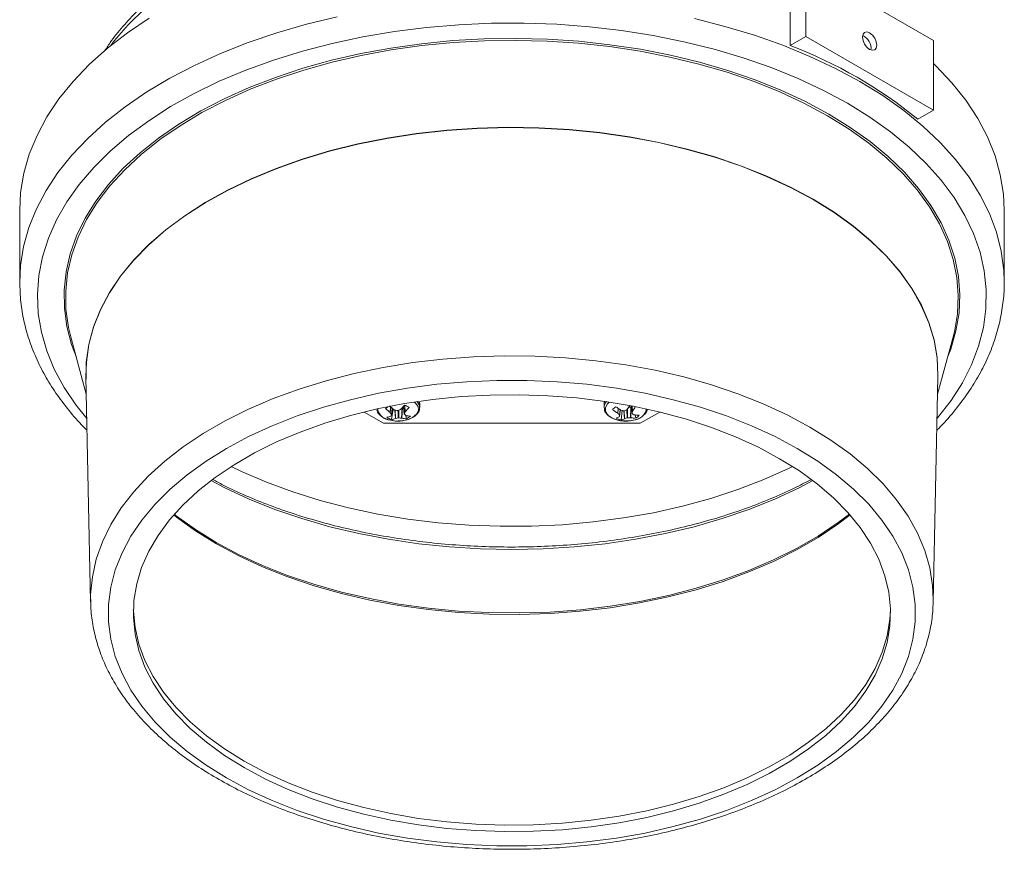
# Model space of a CAD drawing. Units: inches. Extents: x 1.4 to 26.6, y 1.2 to 21.3.
# Drawn here: x 6.6 to 9.6, y 1.2 to 3.7 of the extents above; entities that cross this region are included whole.
import ezdxf

# ---------------------------------------------------------------- set-up
doc = ezdxf.new("R2010")
doc.units = ezdxf.units.IN
doc.header["$MEASUREMENT"] = 0

msp = doc.modelspace()

# ---------------------------------------------------------------- linework, layer by layer
at = {"color": 7, "linetype": 'Continuous', "lineweight": 15}
for p, q in [((9.0036, 3.9115), (9.0036, 3.6952)), ((9.3996, 3.6829), (9.0036, 3.9115)), ((8.9552, 3.6672), (8.9552, 3.8836)), ((8.9552, 3.6672), (9.0036, 3.6952)), ((9.0036, 3.6952), (9.3996, 3.4666)), ((9.3996, 3.4666), (9.3996, 3.6829)), ((9.3512, 3.4386), (9.3996, 3.4666)), ((6.5639, 3.1564), (6.5639, 2.9318)), ((9.6189, 2.9318), (9.6189, 3.1564)), ((9.6189, 2.9318), (9.6189, 2.9354)), ((6.7232, 2.7589), (6.7707, 2.5853)), ((9.4121, 2.5853), (9.4597, 2.7589)), ((6.7696, 2.6402), (6.784, 1.9402)), ((9.3988, 1.9402), (9.4133, 2.6402)), ((7.7227, 2.5383), (7.7176, 2.5062)), ((7.7182, 2.5211), (7.7205, 2.5405)), ((7.7227, 2.5383), (7.7231, 2.5385)), ((7.7259, 2.5365), (7.7266, 2.5361)), ((7.7451, 2.5371), (7.7457, 2.5375)), ((7.7515, 2.543), (7.7498, 2.5102)), ((7.7515, 2.543), (7.7554, 2.5411)), ((7.7548, 2.5467), (7.7575, 2.5233)), ((7.8046, 2.5541), (7.804, 2.5605)), ((7.8054, 2.544), (7.8054, 2.5533)), ((8.3775, 2.5533), (8.3775, 2.544)), ((8.4259, 2.5193), (8.4278, 2.5365)), ((8.4486, 2.5375), (8.4492, 2.538)), ((8.4545, 2.545), (8.4606, 2.5445)), ((8.4594, 2.5114), (8.4606, 2.5445)), ((8.4613, 2.5443), (8.4601, 2.5114)), ((8.4606, 2.5445), (8.4613, 2.5443)), ((8.4613, 2.5443), (8.4619, 2.5441)), ((8.4614, 2.5488), (8.4641, 2.5251)), ((7.6931, 2.4944), (7.6324, 2.5294)), ((7.7139, 2.5274), (7.7134, 2.5279)), ((7.7151, 2.5165), (7.7155, 2.5167)), ((7.7306, 2.5094), (7.73, 2.5092)), ((7.7498, 2.5102), (7.7491, 2.5103)), ((7.7606, 2.5303), (7.7602, 2.5297)), ((7.7619, 2.5191), (7.7623, 2.5188)), ((7.7623, 2.5187), (7.7645, 2.5086)), ((8.4202, 2.5253), (8.4196, 2.5258)), ((8.4242, 2.5146), (8.4245, 2.5149)), ((8.4298, 2.5353), (8.4306, 2.5351)), ((8.4337, 2.5345), (8.4305, 2.5047)), ((8.4413, 2.5089), (8.4408, 2.5087)), ((8.4601, 2.5114), (8.4594, 2.5114)), ((8.4657, 2.5321), (8.4655, 2.5315)), ((8.4698, 2.5211), (8.4703, 2.5209)), ((8.4738, 2.5207), (8.4763, 2.511)), ((8.5504, 2.5294), (8.4897, 2.4944)), ((8.4897, 2.4944), (7.6931, 2.4944)), ((6.7839, 1.9473), (6.784, 1.9402)), ((9.3988, 1.9402), (9.3989, 1.9477))]:
    msp.add_line(p, q, dxfattribs=at)
at = {"color": 8, "linetype": 'Continuous', "lineweight": 15}
for p, q in [((7.7134, 2.5279), (7.7148, 2.5451)), ((7.7153, 2.5447), (7.7139, 2.5274)), ((7.718, 2.5218), (7.7202, 2.5407)), ((7.7491, 2.5103), (7.7507, 2.5425)), ((7.7549, 2.5469), (7.7576, 2.5237)), ((7.7602, 2.5297), (7.7583, 2.5505)), ((7.7587, 2.5504), (7.7606, 2.5303)), ((7.8054, 2.5533), (7.8042, 2.5605)), ((8.4196, 2.5258), (8.4207, 2.5409)), ((8.4213, 2.5405), (8.4202, 2.5253)), ((8.4255, 2.5201), (8.4273, 2.5368)), ((8.4488, 2.5111), (8.4482, 2.5373)), ((8.4496, 2.5385), (8.4503, 2.5113)), ((8.4614, 2.5488), (8.4641, 2.5254)), ((8.4655, 2.5315), (8.4638, 2.5484)), ((8.4641, 2.5483), (8.4657, 2.5321)), ((7.73, 2.5092), (7.7283, 2.5356)), ((7.7289, 2.5354), (7.7306, 2.5094)), ((7.7388, 2.5109), (7.7386, 2.5344)), ((7.7401, 2.535), (7.7404, 2.5109)), ((8.4408, 2.5087), (8.4389, 2.5335)), ((8.4394, 2.5334), (8.4413, 2.5089))]:
    msp.add_line(p, q, dxfattribs=at)
at = {"color": 7, "linetype": 'Continuous', "lineweight": 15, "flags": 128}
for points in [[(8.0253, 4.1385), (7.9947, 4.1374), (7.8984, 4.1315), (7.8031, 4.1215), (7.7093, 4.1077), (7.6174, 4.0901), (7.528, 4.0687), (7.4414, 4.0437), (7.3581, 4.0151), (7.2786, 3.9833), (7.2032, 3.9482), (7.1323, 3.9101), (7.0663, 3.8692), (7.0056, 3.8257), (6.9504, 3.7797), (6.901, 3.7317), (6.8576, 3.6817), (6.8466, 3.6674)], [(6.966, 3.7526), (6.8984, 3.7071), (6.8363, 3.6589), (6.78, 3.6085), (6.7298, 3.556), (6.6858, 3.5016), (6.6484, 3.4456), (6.6177, 3.3883), (6.5938, 3.3299), (6.5768, 3.2707), (6.5668, 3.2109), (6.5639, 3.1564)], [(9.2016, 3.7064), (9.1931, 3.7093), (9.1859, 3.7079), (9.1812, 3.7024), (9.1795, 3.6936), (9.1812, 3.6829), (9.1859, 3.6719), (9.1931, 3.6622), (9.2016, 3.6554), (9.21, 3.6524), (9.2172, 3.6538), (9.222, 3.6593), (9.2237, 3.6681), (9.222, 3.6789), (9.2172, 3.6899), (9.21, 3.6996), (9.2016, 3.7064)], [(9.0744, 3.4543), (9.0026, 3.493), (8.9263, 3.5286), (8.8458, 3.5609), (8.7615, 3.59), (8.674, 3.6155), (8.5835, 3.6374), (8.4905, 3.6556), (8.3956, 3.6699), (8.2992, 3.6804), (8.2017, 3.6869), (8.1037, 3.6894), (8.0056, 3.6879), (7.9079, 3.6824), (7.8112, 3.6729), (7.7159, 3.6595), (7.6224, 3.6423), (7.5312, 3.6213), (7.4429, 3.5967), (7.3578, 3.5685), (7.2763, 3.537), (7.1989, 3.5021), (7.126, 3.4643), (7.0578, 3.4235), (6.9948, 3.3801), (6.9373, 3.3342), (6.8855, 3.2861), (6.8397, 3.236), (6.8002, 3.1842), (6.7671, 3.1308), (6.7406, 3.0763), (6.7208, 3.0208), (6.7079, 2.9647), (6.7018, 2.9081), (6.7027, 2.8515), (6.7105, 2.795), (6.7251, 2.739), (6.7388, 2.7018)], [(9.0709, 3.4491), (8.9994, 3.4876), (8.9233, 3.5231), (8.8431, 3.5554), (8.7592, 3.5843), (8.6719, 3.6098), (8.5817, 3.6316), (8.4891, 3.6497), (8.3945, 3.664), (8.2984, 3.6744), (8.2013, 3.6808), (8.1036, 3.6833), (8.0059, 3.6818), (7.9086, 3.6764), (7.8122, 3.667), (7.7172, 3.6536), (7.624, 3.6365), (7.5332, 3.6156), (7.4452, 3.591), (7.3604, 3.5629), (7.2792, 3.5315), (7.2021, 3.4968), (7.1294, 3.459), (7.0615, 3.4184), (6.9987, 3.3752), (6.9414, 3.3294), (6.8898, 3.2815), (6.8441, 3.2316), (6.8047, 3.1799), (6.7717, 3.1268), (6.7453, 3.0724), (6.7256, 3.0172), (6.7127, 2.9612), (6.7067, 2.9049), (6.7075, 2.8484), (6.7153, 2.7922), (6.7232, 2.7589)], [(9.6189, 3.1564), (9.6165, 3.2062), (9.6071, 3.266), (9.5906, 3.3252), (9.5673, 3.3837), (9.5371, 3.4411), (9.5002, 3.4972), (9.4568, 3.5517), (9.407, 3.6044), (9.3996, 3.6117)], [(9.444, 2.7018), (9.453, 2.7251), (9.4694, 2.781), (9.4789, 2.8374), (9.4815, 2.894), (9.4771, 2.9506), (9.4659, 3.0068), (9.4478, 3.0625), (9.423, 3.1173), (9.3915, 3.171), (9.3536, 3.2232), (9.3093, 3.2737), (9.259, 3.3224), (9.2029, 3.3688), (9.1413, 3.4129), (9.0744, 3.4543)], [(9.4597, 2.7589), (9.4645, 2.7782), (9.474, 2.8343), (9.4766, 2.8908), (9.4723, 2.9471), (9.4611, 3.0032), (9.4431, 3.0587), (9.4183, 3.1133), (9.3869, 3.1668), (9.3491, 3.2188), (9.3051, 3.2692), (9.2549, 3.3176), (9.199, 3.3639), (9.1376, 3.4079), (9.0709, 3.4491)], [(9.0262, 3.189), (8.9563, 3.2265), (8.8819, 3.261), (8.8034, 3.2923), (8.7211, 3.3203), (8.6356, 3.3448), (8.5473, 3.3657), (8.4566, 3.3828), (8.3639, 3.3961), (8.2699, 3.4055), (8.1749, 3.411), (8.0795, 3.4124), (7.9841, 3.41), (7.8893, 3.4035), (7.7956, 3.3931), (7.7034, 3.3789), (7.6132, 3.3608), (7.5255, 3.339), (7.4408, 3.3137), (7.3595, 3.2848), (7.2819, 3.2527), (7.2086, 3.2174), (7.1399, 3.1791), (7.0762, 3.1381), (7.0177, 3.0946), (6.9649, 3.0487), (6.9179, 3.0007), (6.8771, 2.9509), (6.8425, 2.8995), (6.8145, 2.8469), (6.7932, 2.7931), (6.7786, 2.7387), (6.7708, 2.6838), (6.7696, 2.6402)], [(9.0263, 3.1898), (8.9564, 3.2274), (8.882, 3.2619), (8.8034, 3.2932), (8.7212, 3.3212), (8.6357, 3.3457), (8.5473, 3.3665), (8.4566, 3.3837), (8.364, 3.397), (8.2699, 3.4064), (8.1749, 3.4118), (8.0795, 3.4133), (7.9841, 3.4108), (7.8893, 3.4044), (7.7956, 3.394), (7.7034, 3.3797), (7.6132, 3.3617), (7.5255, 3.3399), (7.4407, 3.3145), (7.3594, 3.2857), (7.2819, 3.2535), (7.2086, 3.2182), (7.1399, 3.18), (7.0761, 3.139), (7.0177, 3.0954), (6.9648, 3.0495), (6.9178, 3.0015), (6.877, 2.9517), (6.8424, 2.9004), (6.8144, 2.8477), (6.793, 2.794), (6.7784, 2.7395), (6.7707, 2.6846), (6.7697, 2.6317)], [(9.4133, 2.6402), (9.4133, 2.6424), (9.4107, 2.6975), (9.4013, 2.7524), (9.385, 2.8067), (9.3619, 2.8601), (9.3323, 2.9125), (9.2961, 2.9635), (9.2537, 3.0129), (9.2053, 3.0603), (9.151, 3.1057), (9.0912, 3.1486), (9.0262, 3.189)], [(9.4131, 2.6317), (9.4134, 2.6433), (9.4108, 2.6983), (9.4014, 2.7532), (9.3851, 2.8075), (9.362, 2.861), (9.3324, 2.9133), (9.2963, 2.9643), (9.2538, 3.0137), (9.2054, 3.0612), (9.1511, 3.1065), (9.0913, 3.1495), (9.0263, 3.1898)], [(6.5639, 2.9318), (6.564, 2.9244), (6.5642, 2.9148)], [(8.9771, 2.4163), (8.9084, 2.4531), (8.8352, 2.4868), (8.7578, 2.5172), (8.6767, 2.5443), (8.5923, 2.5677), (8.5051, 2.5875), (8.4156, 2.6034), (8.3243, 2.6155), (8.2317, 2.6235), (8.1382, 2.6276), (8.0446, 2.6276), (7.9512, 2.6235), (7.8586, 2.6155), (7.7672, 2.6034), (7.6777, 2.5875), (7.5905, 2.5677), (7.5062, 2.5443), (7.425, 2.5172), (7.3477, 2.4868), (7.2744, 2.4531), (7.2058, 2.4163), (7.1421, 2.3766), (7.0837, 2.3344), (7.0309, 2.2897), (6.9841, 2.2429), (6.9434, 2.1942), (6.9092, 2.1438), (6.8816, 2.0922), (6.8607, 2.0394), (6.8468, 1.986), (6.8398, 1.932), (6.8398, 1.878), (6.8468, 1.8241), (6.8607, 1.7706), (6.8816, 1.7179), (6.9092, 1.6662), (6.9434, 1.6159), (6.9841, 1.5671), (7.0309, 1.5203), (7.0837, 1.4756), (7.1421, 1.4334), (7.2058, 1.3937), (7.2744, 1.357), (7.3477, 1.3232), (7.425, 1.2928), (7.5062, 1.2657), (7.5905, 1.2423), (7.6777, 1.2225), (7.7672, 1.2066), (7.8586, 1.1946), (7.9512, 1.1865), (8.0446, 1.1825), (8.1382, 1.1825), (8.2317, 1.1865), (8.3243, 1.1946), (8.4156, 1.2066), (8.5051, 1.2225), (8.5923, 1.2423), (8.6767, 1.2657), (8.7578, 1.2928), (8.8352, 1.3232), (8.9084, 1.357), (8.9771, 1.3937), (9.0408, 1.4334), (9.0992, 1.4756), (9.1519, 1.5203), (9.1988, 1.5671), (9.2394, 1.6159), (9.2736, 1.6662), (9.3012, 1.7179), (9.3221, 1.7706), (9.336, 1.8241), (9.343, 1.878), (9.343, 1.932), (9.336, 1.986), (9.3221, 2.0394), (9.3012, 2.0922), (9.2736, 2.1438), (9.2394, 2.1942), (9.1988, 2.2429), (9.1519, 2.2897), (9.0992, 2.3344), (9.0408, 2.3766), (8.9771, 2.4163)], [(8.9223, 2.3846), (8.8562, 2.42), (8.7857, 2.4522), (8.7111, 2.4813), (8.6329, 2.507), (8.5514, 2.5292), (8.4673, 2.5477), (8.381, 2.5624), (8.293, 2.5733), (8.2038, 2.5802), (8.1139, 2.5832), (8.0239, 2.5822), (7.9343, 2.5772), (7.8457, 2.5683), (7.7584, 2.5555), (7.6731, 2.5389), (7.5903, 2.5185), (7.5104, 2.4946), (7.434, 2.4672), (7.3613, 2.4365), (7.293, 2.4027), (7.2294, 2.3659), (7.1708, 2.3265), (7.1176, 2.2846), (7.0701, 2.2404), (7.0286, 2.1943), (6.9934, 2.1465), (6.9646, 2.0972), (6.9424, 2.0469), (6.927, 1.9957), (6.9184, 1.944), (6.9166, 1.892), (6.9218, 1.8401), (6.9338, 1.7886), (6.9527, 1.7378), (6.9782, 1.688), (7.0102, 1.6394), (7.0486, 1.5924), (7.0931, 1.5473), (7.1435, 1.5042), (7.1994, 1.4635), (7.2606, 1.4254), (7.3266, 1.3901), (7.3971, 1.3578), (7.4717, 1.3287), (7.55, 1.303), (7.6314, 1.2808), (7.7155, 1.2623), (7.8018, 1.2476), (7.8898, 1.2368), (7.979, 1.2298), (8.0689, 1.2268), (8.1589, 1.2278), (8.2485, 1.2328), (8.3372, 1.2417), (8.4244, 1.2545), (8.5097, 1.2711), (8.5925, 1.2915), (8.6724, 1.3154), (8.7489, 1.3428), (8.8215, 1.3735), (8.8898, 1.4074), (8.9535, 1.4441), (9.0121, 1.4835), (9.0653, 1.5255), (9.1127, 1.5696), (9.1542, 1.6157), (9.1894, 1.6635), (9.2182, 1.7128), (9.2404, 1.7631), (9.2559, 1.8143), (9.2645, 1.866), (9.2662, 1.918), (9.261, 1.9699), (9.249, 2.0214), (9.2302, 2.0722), (9.2047, 2.122), (9.1726, 2.1706), (9.1342, 2.2176), (9.0897, 2.2627), (9.0394, 2.3058), (8.9834, 2.3465), (8.9223, 2.3846)], [(7.7203, 2.5391), (7.7213, 2.5387), (7.7227, 2.5383)], [(6.9165, 1.9152), (6.9166, 1.9124), (6.9218, 1.8606), (6.9338, 1.8091), (6.9527, 1.7582), (6.9782, 1.7084), (7.0102, 1.6599), (7.0486, 1.6129), (7.0931, 1.5677), (7.1435, 1.5246), (7.1994, 1.4839), (7.2606, 1.4458), (7.3266, 1.4105), (7.3971, 1.3782), (7.4717, 1.3491), (7.55, 1.3234), (7.6314, 1.3013), (7.7155, 1.2828), (7.8018, 1.268), (7.8898, 1.2572), (7.979, 1.2502), (8.0689, 1.2472), (8.1589, 1.2482), (8.2485, 1.2532), (8.3372, 1.2621), (8.4244, 1.2749), (8.5097, 1.2915), (8.5925, 1.3119), (8.6724, 1.3358), (8.7489, 1.3632), (8.8215, 1.3939), (8.8898, 1.4278), (8.9535, 1.4645), (9.0121, 1.504), (9.0653, 1.5459), (9.1127, 1.59), (9.1542, 1.6361), (9.1894, 1.684), (9.2182, 1.7332), (9.2404, 1.7835), (9.2559, 1.8347), (9.2645, 1.8865), (9.2663, 1.9152)]]:
    msp.add_lwpolyline(points, dxfattribs=at)
at = {"color": 8, "linetype": 'Continuous', "lineweight": 15, "flags": 128}
for points in [[(7.5488, 3.7561), (7.4537, 3.7331), (7.3614, 3.7064), (7.2725, 3.6762), (7.1873, 3.6426), (7.1063, 3.6057), (7.0297, 3.5658), (6.958, 3.523), (6.8914, 3.4774), (6.8304, 3.4294), (6.7751, 3.3791), (6.7257, 3.3268), (6.6827, 3.2727), (6.646, 3.217), (6.616, 3.16), (6.5926, 3.102), (6.5762, 3.0432), (6.5666, 2.9839), (6.5639, 2.9318)], [(9.1326, 3.488), (9.0583, 3.528), (8.9794, 3.565), (8.8962, 3.5987), (8.8092, 3.6291), (8.7188, 3.6559), (8.6254, 3.6791), (8.5295, 3.6985), (8.4315, 3.714), (8.3318, 3.7256), (8.231, 3.7331), (8.1295, 3.7367), (8.0279, 3.7362), (7.9265, 3.7316), (7.826, 3.723), (7.7267, 3.7105), (7.6291, 3.694), (7.5338, 3.6736), (7.4411, 3.6496), (7.3515, 3.6218), (7.2654, 3.5906), (7.1833, 3.5561), (7.1055, 3.5183), (7.0324, 3.4775), (6.9643, 3.4339), (6.9016, 3.3877), (6.8446, 3.3392), (6.7935, 3.2884), (6.7486, 3.2358), (6.7101, 3.1815), (6.6782, 3.1257), (6.6531, 3.0689), (6.6347, 3.0112), (6.6234, 2.9529), (6.619, 2.8942), (6.6216, 2.8356), (6.6312, 2.7772), (6.6478, 2.7193), (6.6713, 2.6622), (6.7015, 2.6061), (6.7384, 2.5515), (6.7723, 2.5092)], [(9.1715, 3.5553), (9.0961, 3.596), (9.0162, 3.6337), (8.932, 3.6681), (8.844, 3.6992), (8.7525, 3.7268), (8.658, 3.7507)], [(9.6189, 2.9354), (9.6176, 2.969), (9.6097, 3.0284), (9.595, 3.0874), (9.5733, 3.1456), (9.545, 3.2029), (9.5099, 3.2589), (9.4684, 3.3135), (9.4207, 3.3662), (9.3668, 3.4171), (9.3072, 3.4657), (9.242, 3.5118), (9.1715, 3.5553)], [(9.4106, 2.5092), (9.4125, 2.5115), (9.4542, 2.565), (9.4895, 2.62), (9.518, 2.6764), (9.5398, 2.7337), (9.5547, 2.7917), (9.5625, 2.8502), (9.5634, 2.9089), (9.5573, 2.9675), (9.5442, 3.0257), (9.5241, 3.0832), (9.4972, 3.1398), (9.4637, 3.1952), (9.4236, 3.2491), (9.3771, 3.3013), (9.3245, 3.3515), (9.266, 3.3995), (9.202, 3.4451), (9.1326, 3.488)], [(9.016, 2.4829), (8.946, 2.5204), (8.8715, 2.5549), (8.7928, 2.5862), (8.7104, 2.614), (8.6247, 2.6383), (8.5361, 2.659), (8.4452, 2.6758), (8.3523, 2.6888), (8.2581, 2.6978), (8.163, 2.7028), (8.0675, 2.7038), (7.9722, 2.7008), (7.8774, 2.6938), (7.7839, 2.6828), (7.6919, 2.6679), (7.6021, 2.6491), (7.5149, 2.6266), (7.4308, 2.6005), (7.3502, 2.571), (7.2735, 2.5381), (7.2013, 2.502), (7.1337, 2.463), (7.0713, 2.4213), (7.0143, 2.3771), (6.9631, 2.3305), (6.9179, 2.282), (6.8789, 2.2316), (6.8464, 2.1798), (6.8206, 2.1267), (6.8015, 2.0727), (6.7894, 2.018), (6.7841, 1.9629), (6.7839, 1.9473)], [(7.7608, 2.5038), (7.7663, 2.5052), (7.7834, 2.5123), (7.7955, 2.5223), (7.8014, 2.5339), (7.8005, 2.5461), (7.7927, 2.5574), (7.7891, 2.5605)], [(7.8054, 2.5447), (7.8039, 2.5522), (7.7979, 2.5618)], [(8.3795, 2.5626), (8.3781, 2.5587), (8.3775, 2.5533)], [(8.3937, 2.5605), (8.3879, 2.5551), (8.3815, 2.5435), (8.3821, 2.5313), (8.3895, 2.5199), (8.4029, 2.5105), (8.4208, 2.5041), (8.422, 2.5038)], [(9.3989, 1.9477), (9.397, 1.9905), (9.3882, 2.0454), (9.3726, 2.0998), (9.3501, 2.1534), (9.321, 2.2059), (9.2852, 2.257), (9.2431, 2.3065), (9.1949, 2.3541), (9.1407, 2.3995), (9.081, 2.4425), (9.016, 2.4829)], [(7.2202, 2.3601), (7.252, 2.3449), (7.3295, 2.3115), (7.4111, 2.2814), (7.4961, 2.2548), (7.5843, 2.2318), (7.6751, 2.2126), (7.7681, 2.1972), (7.8627, 2.1856), (7.9586, 2.1781), (8.0551, 2.1746), (8.1519, 2.1751), (8.2483, 2.1796), (8.3439, 2.1881), (8.4382, 2.2006), (8.5307, 2.217), (8.6209, 2.2372), (8.7083, 2.2611), (8.7925, 2.2886), (8.8731, 2.3196), (8.9495, 2.3538), (8.9626, 2.3601)], [(7.1576, 2.3167), (7.2003, 2.2944), (7.2759, 2.2592), (7.3557, 2.2272), (7.4393, 2.1986), (7.5261, 2.1735), (7.6159, 2.1521), (7.708, 2.1343), (7.8022, 2.1205), (7.8978, 2.1105), (7.9943, 2.1045), (8.0914, 2.1025), (8.1885, 2.1045), (8.2851, 2.1105), (8.3807, 2.1205), (8.4748, 2.1343), (8.567, 2.1521), (8.6567, 2.1735), (8.7436, 2.1986), (8.8271, 2.2272), (8.9069, 2.2592), (8.9826, 2.2944), (9.0253, 2.3167)], [(7.0418, 2.2099), (7.0506, 2.203), (7.1098, 2.1603), (7.1743, 2.1203), (7.2437, 2.083), (7.3176, 2.0488), (7.3957, 2.0178), (7.4774, 1.9902), (7.5625, 1.9661), (7.6503, 1.9456), (7.7405, 1.9289), (7.8326, 1.916), (7.926, 1.9071), (8.0204, 1.9021), (8.1151, 1.9011), (8.2097, 1.9041), (8.3037, 1.9111), (8.3965, 1.922), (8.4877, 1.9368), (8.5768, 1.9554), (8.6633, 1.9777), (8.7467, 2.0036), (8.8267, 2.0329), (8.9027, 2.0655), (8.9744, 2.1013), (9.0414, 2.14), (9.1033, 2.1813), (9.141, 2.2099)], [(7.044, 2.2124), (7.05, 2.2076), (7.1093, 2.1649), (7.1738, 2.1248), (7.2433, 2.0876), (7.3172, 2.0534), (7.3953, 2.0223), (7.4771, 1.9947), (7.5622, 1.9706), (7.6501, 1.9501), (7.7403, 1.9334), (7.8324, 1.9205), (7.926, 1.9115), (8.0203, 1.9066), (8.1151, 1.9056), (8.2098, 1.9086), (8.3038, 1.9155), (8.3967, 1.9265), (8.4879, 1.9413), (8.577, 1.9599), (8.6636, 1.9822), (8.7471, 2.0081), (8.8271, 2.0374), (8.9031, 2.0701), (8.9749, 2.1059), (9.0419, 2.1445), (9.1038, 2.186), (9.1389, 2.2124)]]:
    msp.add_lwpolyline(points, dxfattribs=at)
at = {"color": 7, "linetype": 'Continuous', "lineweight": 15}
for centre, radius, start, end in [((9.1624, 3.6583), 0.0435, 353.6095, 66.1439), ((8.4454, 2.3268), 1.4341, 50.8301, 69.1753), ((7.7229, 2.5181), 0.0322, 119.9577, 136.7811), ((7.7927, 2.6329), 0.1316, 224.8267, 232.9224), ((7.8185, 2.6674), 0.1603, 227.9974, 234.7214), ((7.7686, 2.6694), 0.1397, 252.4963, 256.2384), ((7.6895, 2.6625), 0.1372, 290.1937, 293.8854), ((7.6269, 2.6628), 0.1727, 313.4876, 319.4893), ((7.7454, 2.5063), 0.0461, 54.3967, 73.9079), ((7.6632, 2.6258), 0.1364, 315.5568, 323.0472), ((8.4274, 2.5214), 0.028, 119.4848, 146.7757), ((8.4862, 2.6374), 0.13, 230.7673, 239.2024), ((8.5051, 2.6702), 0.1544, 233.6579, 240.8201), ((8.3821, 2.6539), 0.134, 296.1248, 299.7555), ((8.3018, 2.6564), 0.189, 321.2286, 325.5812), ((8.3477, 2.6191), 0.1466, 323.6066, 330.3206), ((7.6946, 2.5644), 0.0522, 279.8425, 293.1891), ((7.7304, 2.5505), 0.0461, 234.3981, 253.9072), ((7.8029, 2.5885), 0.1079, 214.4664, 218.1883), ((7.6475, 2.5634), 0.0825, 325.5759, 329.0059), ((7.7118, 2.5567), 0.0509, 276.5137, 290.9841), ((7.717, 2.6082), 0.0997, 277.8398, 282.6229), ((7.7525, 2.6207), 0.1104, 263.6694, 268.2416), ((7.7647, 2.575), 0.0664, 257.1026, 269.8787), ((7.6424, 2.5786), 0.1275, 334.5241, 337.4713), ((7.8093, 2.575), 0.0734, 225.2636, 229.6663), ((7.7797, 2.5852), 0.0686, 255.3274, 267.1814), ((7.7506, 2.5414), 0.0356, 292.9235, 316.1263), ((8.4027, 2.5488), 0.0403, 287.4801, 302.1697), ((8.4409, 2.5589), 0.0551, 241.7603, 259.073), ((8.4968, 2.5974), 0.1052, 223.2437, 227.3066), ((8.275, 2.5644), 0.1574, 341.6913, 343.3417), ((8.4216, 2.5427), 0.039, 283.1593, 299.4039), ((8.4609, 2.6716), 0.1399, 257.4733, 261.2598), ((8.4206, 2.5957), 0.0892, 283.4221, 288.4332), ((8.4531, 2.6284), 0.1172, 268.6155, 273.0575), ((8.47, 2.5903), 0.0796, 262.8361, 274.5369), ((8.2821, 2.5688), 0.1871, 346.5695, 348.5024), ((8.5095, 2.5888), 0.0785, 234.9297, 239.533), ((8.4829, 2.603), 0.0831, 261.2853, 272.1197), ((8.4626, 2.5354), 0.028, 299.4857, 326.7743), ((7.7379, 2.6074), 0.1061, 257.4911, 282.5089), ((8.445, 2.6074), 0.1061, 257.4911, 282.5089)]:
    msp.add_arc(centre, radius, start, end, dxfattribs=at)
at = {"color": 8, "linetype": 'Continuous', "lineweight": 15}
for centre, radius, start, end in [((7.7174, 2.5483), 0.0445, 192.0029, 266.7774), ((8.4052, 2.5429), 0.0278, 136.9926, 177.5572), ((8.4652, 2.5486), 0.0448, 273.4884, 347.7311)]:
    msp.add_arc(centre, radius, start, end, dxfattribs=at)
at = {"color": 7, "linetype": 'Continuous', "lineweight": 15}
for points, knots in [([(8.0398, 4.1617), (8.0226, 4.1613), (7.9748, 4.1604), (7.8969, 4.155), (7.8065, 4.1456), (7.7173, 4.1324), (7.6299, 4.1158), (7.5445, 4.0957), (7.4615, 4.0722), (7.3814, 4.0454), (7.3045, 4.0154), (7.2311, 3.9823), (7.1616, 3.9463), (7.0963, 3.9074), (7.0355, 3.8659), (6.9796, 3.8218), (6.9287, 3.7755), (6.8836, 3.7269), (6.8491, 3.6843), (6.8321, 3.6573), (6.826, 3.6477)], [0, 0, 0, 0, 0.03271, 0.090983, 0.149267, 0.207569, 0.265894, 0.32425, 0.382642, 0.441076, 0.499556, 0.558085, 0.616662, 0.675282, 0.733933, 0.792586, 0.8512, 0.909717, 0.968068, 1, 1, 1, 1]), ([(9.4098, 2.4726), (9.4116, 2.4743), (9.4308, 2.4925), (9.4623, 2.5292), (9.5036, 2.5826), (9.5383, 2.6377), (9.5672, 2.694), (9.5898, 2.7512), (9.6062, 2.8092), (9.6158, 2.8675), (9.6198, 2.9097), (9.6186, 2.9324), (9.6185, 2.9356)], [0, 0, 0, 0, 0.012898, 0.135698, 0.258172, 0.380178, 0.501586, 0.622297, 0.742277, 0.861583, 0.980367, 1, 1, 1, 1]), ([(6.565, 2.9136), (6.5653, 2.9015), (6.5662, 2.87), (6.5747, 2.8193), (6.5895, 2.7619), (6.6107, 2.7052), (6.6379, 2.6494), (6.671, 2.5948), (6.7103, 2.5416), (6.7444, 2.5009), (6.7672, 2.4787), (6.773, 2.473)], [0, 0, 0, 0, 0.077241, 0.201346, 0.325636, 0.450365, 0.575716, 0.701777, 0.828548, 0.955951, 1, 1, 1, 1]), ([(7.6721, 2.5365), (7.6727, 2.5341), (7.6743, 2.5272), (7.6831, 2.5179), (7.6969, 2.509), (7.715, 2.5033), (7.731, 2.5008), (7.7401, 2.5017), (7.7425, 2.5019)], [0, 0, 0, 0, 0.109775, 0.300691, 0.503463, 0.715011, 0.926997, 1, 1, 1, 1]), ([(7.7425, 2.5019), (7.747, 2.5021), (7.7583, 2.5025), (7.7752, 2.5076), (7.7906, 2.516), (7.8007, 2.5269), (7.8057, 2.5371), (7.8048, 2.5431), (7.8046, 2.5449)], [0, 0, 0, 0, 0.135205, 0.342646, 0.552789, 0.744547, 0.925005, 1, 1, 1, 1]), ([(8.379, 2.5606), (8.3785, 2.5596), (8.3773, 2.5572), (8.3779, 2.5547), (8.3782, 2.5533)], [0, 0, 0, 0, 0.461526, 1, 1, 1, 1]), ([(8.3782, 2.5441), (8.3782, 2.5409), (8.3783, 2.5332), (8.3855, 2.5224), (8.3974, 2.5125), (8.4139, 2.5055), (8.4277, 2.5019), (8.4355, 2.5019), (8.4363, 2.5019)], [0, 0, 0, 0, 0.142331, 0.337414, 0.539558, 0.754086, 0.971946, 1, 1, 1, 1]), ([(8.4363, 2.5019), (8.4423, 2.5017), (8.4551, 2.5011), (8.4743, 2.5048), (8.4919, 2.512), (8.5042, 2.5223), (8.5107, 2.5312), (8.5111, 2.5362), (8.5112, 2.5369)], [0, 0, 0, 0, 0.176007, 0.378725, 0.583311, 0.79142, 0.971881, 1, 1, 1, 1]), ([(7.7182, 2.5209), (7.7182, 2.521), (7.7183, 2.5212), (7.7182, 2.5215), (7.7181, 2.5217), (7.718, 2.5218)], [0, 0, 0, 0, 0.428554, 0.857104, 1, 1, 1, 1]), ([(7.7354, 2.5337), (7.7356, 2.5337), (7.736, 2.5336), (7.7366, 2.5337), (7.7368, 2.5337), (7.7369, 2.5338)], [0, 0, 0, 0, 0.428582, 0.857094, 1, 1, 1, 1]), ([(7.7404, 2.5109), (7.7401, 2.511), (7.7397, 2.511), (7.7392, 2.5109), (7.7389, 2.5109), (7.7388, 2.5109)], [0, 0, 0, 0, 0.428516, 0.857104, 1, 1, 1, 1]), ([(7.7576, 2.5237), (7.7575, 2.5236), (7.7574, 2.5233), (7.7575, 2.523), (7.7577, 2.5229), (7.7577, 2.5229)], [0, 0, 0, 0, 0.428512, 0.857093, 1, 1, 1, 1]), ([(8.4258, 2.5192), (8.4258, 2.5194), (8.4259, 2.5196), (8.4257, 2.5199), (8.4255, 2.5201), (8.4255, 2.5201)], [0, 0, 0, 0, 0.428499, 0.857114, 1, 1, 1, 1]), ([(8.4396, 2.5334), (8.4399, 2.5333), (8.4403, 2.5333), (8.4408, 2.5334), (8.4411, 2.5335), (8.4411, 2.5336)], [0, 0, 0, 0, 0.428531, 0.857115, 1, 1, 1, 1]), ([(8.4503, 2.5113), (8.4501, 2.5113), (8.4496, 2.5113), (8.4491, 2.5112), (8.4489, 2.5111), (8.4488, 2.5111)], [0, 0, 0, 0, 0.4286, 0.857082, 1, 1, 1, 1]), ([(8.4641, 2.5254), (8.4641, 2.5252), (8.4641, 2.525), (8.4643, 2.5247), (8.4644, 2.5246), (8.4645, 2.5245)], [0, 0, 0, 0, 0.428609, 0.85708, 1, 1, 1, 1]), ([(9.019, 2.3194), (9.002, 2.3105), (8.9625, 2.2897), (8.8958, 2.2602), (8.82, 2.2305), (8.7407, 2.204), (8.6585, 2.1805), (8.5737, 2.1602), (8.4866, 2.1433), (8.3977, 2.1297), (8.3073, 2.1196), (8.216, 2.113), (8.1241, 2.11), (8.032, 2.1105), (7.9402, 2.1146), (7.8491, 2.1222), (7.7591, 2.1333), (7.6707, 2.1478), (7.5842, 2.1658), (7.5001, 2.187), (7.4187, 2.2114), (7.3403, 2.2389), (7.2656, 2.2693), (7.2064, 2.2964), (7.1737, 2.3142), (7.1632, 2.3199)], [0, 0, 0, 0, 0.033997, 0.078912, 0.123839, 0.168782, 0.213741, 0.258715, 0.303703, 0.348703, 0.393712, 0.438728, 0.48375, 0.528773, 0.573796, 0.618815, 0.663828, 0.708832, 0.753825, 0.798803, 0.843766, 0.88871, 0.933635, 0.978539, 1, 1, 1, 1]), ([(6.7846, 1.9479), (6.7847, 1.9355), (6.7848, 1.9049), (6.7923, 1.8565), (6.8059, 1.803), (6.8258, 1.7504), (6.8517, 1.6987), (6.8835, 1.6481), (6.9212, 1.599), (6.9645, 1.5516), (7.0133, 1.5061), (7.0674, 1.4628), (7.1264, 1.4218), (7.19, 1.3835), (7.2579, 1.3479), (7.3297, 1.3152), (7.4051, 1.2857), (7.4838, 1.2593), (7.5652, 1.2362), (7.6492, 1.2165), (7.7351, 1.2003), (7.8228, 1.1876), (7.9116, 1.1785), (8.0013, 1.1731), (8.0915, 1.1713), (8.1816, 1.1731), (8.2713, 1.1786), (8.3602, 1.1877), (8.4478, 1.2003), (8.5337, 1.2165), (8.6176, 1.2362), (8.6991, 1.2593), (8.7777, 1.2857), (8.8531, 1.3153), (8.925, 1.3479), (8.993, 1.3835), (9.0567, 1.422), (9.1159, 1.4631), (9.1702, 1.5067), (9.2194, 1.5526), (9.2631, 1.6006), (9.301, 1.6505), (9.333, 1.7019), (9.3589, 1.7545), (9.3786, 1.8081), (9.3916, 1.8622), (9.3984, 1.909), (9.3982, 1.9378), (9.3982, 1.9483)], [0, 0, 0, 0, 0.014769, 0.036135, 0.057529, 0.07901, 0.100622, 0.122384, 0.144297, 0.166341, 0.18849, 0.210713, 0.232982, 0.255274, 0.277572, 0.299864, 0.322145, 0.344411, 0.366662, 0.3889, 0.411125, 0.43334, 0.455546, 0.477747, 0.499945, 0.522143, 0.544342, 0.566545, 0.588756, 0.610976, 0.633207, 0.655454, 0.677718, 0.7, 0.722302, 0.744623, 0.766961, 0.789311, 0.81166, 0.833991, 0.856279, 0.878494, 0.900603, 0.922574, 0.944386, 0.966035, 0.987542, 1, 1, 1, 1])]:
    msp.add_open_spline(points, degree=3, knots=knots, dxfattribs=at)

doc.saveas('drawing.dxf')
